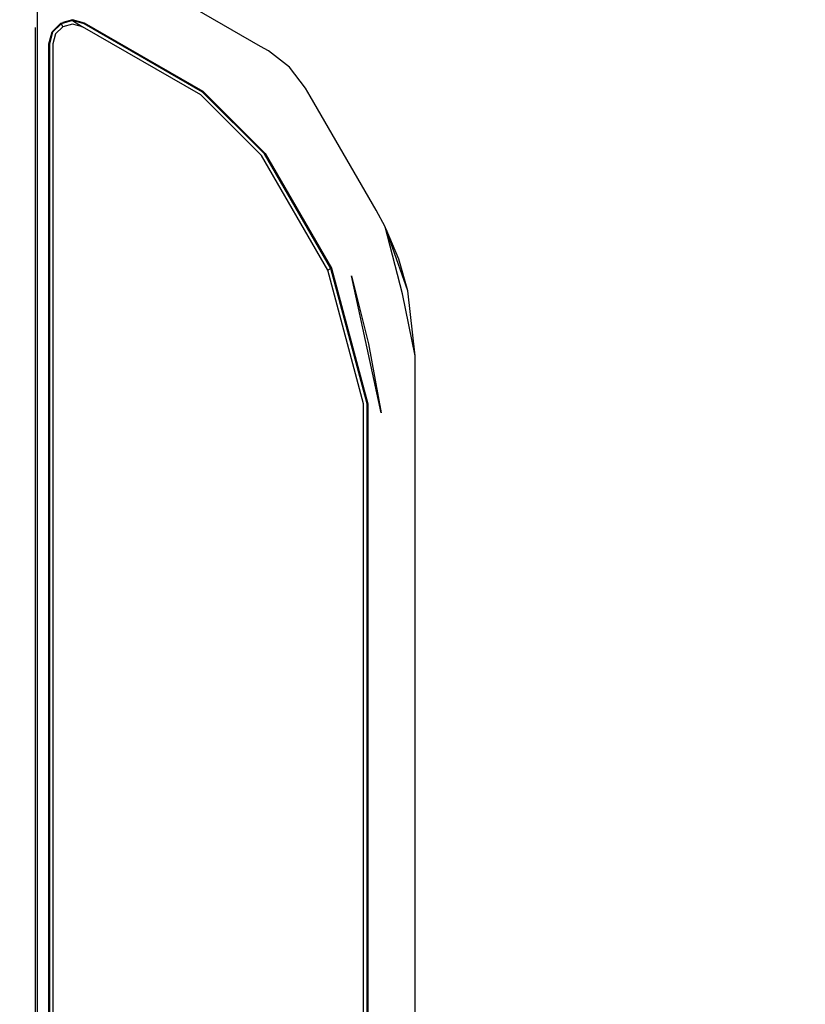
# Model space of a CAD drawing. Extents: x 5 to 3605, y 5 to 302.
# Drawn here: x 2275 to 2281, y 198 to 205 of the extents above; entities that cross this region are included whole.
import ezdxf

# ---------------------------------------------------------------- set-up
doc = ezdxf.new("R2010")
doc.units = 0
doc.header["$LTSCALE"] = 0.5
doc.header["$MEASUREMENT"] = 0
doc.layers.get('0').update_dxf_attribs({"linetype": 'CONTINUOUS'})
doc.layers.add('9', color=7, linetype='CONTINUOUS')
doc.styles.add('LD', font='ARIALUNI.TTF')
doc.dimstyles.new('LIFT', dxfattribs={"dimtxt": 2, "dimasz": 2.5, "dimexe": 1.25, "dimexo": 0, "dimgap": 0.5, "dimtad": 1, "dimdec": 0, "dimzin": 0, "dimdsep": 46, "dimtxsty": 'LD', "dimcen": 0, "dimdle": 3.5, "dimclrd": 1, "dimclre": 1, "dimclrt": 5, "dimadec": 0, "dimazin": 0, "dimtfac": 1, "dimtdec": 0, "dimtix": 1, "dimtmove": 1, "dimatfit": 3, "dimfxl": 0, "dimtolj": 1, "dimtzin": 0, "dimarcsym": 0})

# ---------------------------------------------------------------- blocks, each defined once
blk = doc.blocks.new('LD_20230710054854_00000031')
for p, q in [((-387.69, 4.95), (-387.69, 2117.95)), ((-354.81, 1151.68), (-384.76, 1168.97)), ((-385.53, 1153.83), (-384.25, 1155.11)), ((-384.2, 1155.03), (-385.45, 1153.78)), ((-384.25, 1155.11), (-382.5, 1155.58)), ((-382.5, 1155.48), (-384.2, 1155.03)), ((-384.2, 1155.03), (-383.95, 1154.59)), ((-382.5, 1154.98), (-383.95, 1154.59)), ((-382.5, 1155.58), (-383.92, 1155.2)), ((-380.75, 1155.11), (-382.5, 1155.58)), ((-382.5, 1155.58), (-380.75, 1155.11)), ((-382.5, 1155.48), (-381.05, 1154.59)), ((-380.8, 1155.03), (-382.5, 1155.48)), ((-381.05, 1154.59), (-382.5, 1154.98)), ((-363.34, 1144.94), (-380.8, 1155.03)), ((-363.28, 1145.03), (-380.75, 1155.11)), ((-380.75, 1155.11), (-363.28, 1145.03)), ((-388, 1154.49), (-388, 869.51)), ((-386, 1152.08), (-385.53, 1153.83)), ((-385.45, 1153.78), (-385.9, 1152.08)), ((-385.02, 1153.53), (-385.4, 1152.08)), ((-383.95, 1154.59), (-385.02, 1153.53)), ((-363.59, 1144.51), (-381.05, 1154.59)), ((-386, 871.92), (-386, 1152.08)), ((-385.9, 1152.08), (-385.9, 871.92)), ((-385.4, 1152.08), (-385.4, 871.92)), ((-353.64, 1151.01), (-354.81, 1151.68)), ((-350.55, 1148.61), (-353.64, 1151.01)), ((-348.15, 1145.52), (-350.55, 1148.61)), ((-354.22, 1135.83), (-363.34, 1144.94)), ((-354.13, 1135.88), (-363.28, 1145.03)), ((-363.28, 1145.03), (-354.13, 1135.88)), ((-345.95, 1141.7), (-348.15, 1145.52)), ((-347.48, 1144.35), (-348.15, 1145.52)), ((-354.66, 1135.58), (-363.59, 1144.51)), ((-337.76, 1127.52), (-347.48, 1144.35)), ((-344.88, 1118.65), (-354.66, 1135.58)), ((-344.45, 1118.9), (-354.22, 1135.83)), ((-344.36, 1118.95), (-354.13, 1135.88)), ((-354.13, 1135.88), (-344.36, 1118.95)), ((-336.45, 1125.07), (-337.76, 1127.52)), ((-333.09, 1115.63), (-336.45, 1125.07)), ((-333.86, 1115.19), (-336.45, 1125.07)), ((-336.27, 1124.7), (-336.42, 1124.98)), ((-334.43, 1120.27), (-336.27, 1124.7)), ((-333.09, 1115.63), (-334.43, 1120.27)), ((-344.45, 1118.9), (-344.88, 1118.65)), ((-339.6, 1098.95), (-344.88, 1118.65)), ((-339.1, 1098.95), (-344.45, 1118.9)), ((-339, 1098.95), (-344.36, 1118.95)), ((-344.36, 1118.95), (-339, 1098.95)), ((-337, 1097.63), (-341.39, 1117.81)), ((-341.39, 1117.81), (-338.9, 1107.78)), ((-332, 1106.02), (-333.86, 1115.19)), ((-332, 1106.02), (-333.09, 1115.63)), ((-338.9, 1107.78), (-337, 1097.63)), ((-332, 1104.97), (-332, 1106.02)), ((-332, 919.03), (-332, 1104.97)), ((-339.6, 925.05), (-339.6, 1098.95)), ((-339.1, 925.05), (-339.1, 1098.95)), ((-339, 925.05), (-339, 1098.95)), ((-339, 1098.95), (-339, 925.05))]:
    blk.add_line(p, q)
blk = doc.blocks.new('*D1772')
at = {"layer": '9', "color": 1}
for p, q in [((2272.3778, 259.15), (2243.75, 259.15)), ((2245, 256.65), (2245, 149.5)), ((2295.01, 147), (2243.75, 147))]:
    blk.add_line(p, q, dxfattribs=at)
for p in [(2272.3678, 259.15), (2295, 147)]:
    blk.add_point(p, dxfattribs=at)
for points in [[(2245, 259.15), (2245.4167, 256.65), (2244.5833, 256.65), (2245, 259.15)], [(2245, 147), (2244.5833, 149.5), (2245.4167, 149.5), (2245, 147)]]:
    blk.add_solid(points, dxfattribs=at)
at = {"layer": '9', "color": 5, "insert": (2244.5, 203.075), "char_height": 2.5, "attachment_point": 8, "rotation": 90, "style": 'LD'}
blk.add_mtext('2243', dxfattribs=at)
blk = doc.blocks.new('*D1774')
at = {"layer": '9', "color": 1}
for p, q in [((2275.6477, 205.565), (2258.75, 205.565)), ((2260, 203.065), (2260, 149.5)), ((2295.01, 147), (2258.75, 147))]:
    blk.add_line(p, q, dxfattribs=at)
for p in [(2275.6377, 205.565), (2295, 147)]:
    blk.add_point(p, dxfattribs=at)
for points in [[(2260, 205.565), (2260.4167, 203.065), (2259.5833, 203.065), (2260, 205.565)], [(2260, 147), (2259.5833, 149.5), (2260.4167, 149.5), (2260, 147)]]:
    blk.add_solid(points, dxfattribs=at)
at = {"layer": '9', "color": 5, "insert": (2259.5, 176.2825), "char_height": 2.5, "attachment_point": 8, "rotation": 90, "style": 'LD'}
blk.add_mtext('1171', dxfattribs=at)
blk = doc.blocks.new('*D1776')
at = {"layer": '9', "color": 1}
for p, q in [((2274.4603, 252.8975), (2274.4603, 133.75)), ((2315.585, 252.8975), (2315.585, 133.75)), ((2313.085, 135), (2276.9603, 135))]:
    blk.add_line(p, q, dxfattribs=at)
for p in [(2274.4603, 252.8875), (2315.585, 252.8875)]:
    blk.add_point(p, dxfattribs=at)
for points in [[(2274.4603, 135), (2276.9603, 135.4167), (2276.9603, 134.5833), (2274.4603, 135)], [(2315.585, 135), (2313.085, 134.5833), (2313.085, 135.4167), (2315.585, 135)]]:
    blk.add_solid(points, dxfattribs=at)
at = {"layer": '9', "color": 5, "insert": (2295.0226, 135.5), "char_height": 2.5, "attachment_point": 8, "style": 'LD'}
blk.add_mtext('822', dxfattribs=at)
blk = doc.blocks.new('*D1780')
at = {"layer": '9', "color": 1}
for p, q in [((2315.585, 252.8975), (2248.75, 252.8975)), ((2250, 250.3975), (2250, 149.5)), ((2275.21, 147), (2248.75, 147))]:
    blk.add_line(p, q, dxfattribs=at)
for p in [(2315.575, 252.8975), (2275.2, 147)]:
    blk.add_point(p, dxfattribs=at)
for points in [[(2250, 252.8975), (2250.4167, 250.3975), (2249.5833, 250.3975), (2250, 252.8975)], [(2250, 147), (2249.5833, 149.5), (2250.4167, 149.5), (2250, 147)]]:
    blk.add_solid(points, dxfattribs=at)
at = {"layer": '9', "color": 5, "insert": (2249.5, 199.9487), "char_height": 2.5, "attachment_point": 8, "rotation": 90, "style": 'LD'}
blk.add_mtext('2118', dxfattribs=at)

msp = doc.modelspace()

# ---------------------------------------------------------------- block references
at = {"xscale": 0.05, "yscale": 0.05, "zscale": 0.05}
msp.add_blockref('LD_20230710054854_00000031', (2295.01, 147), dxfattribs=at)

# ---------------------------------------------------------------- dimensions: what is measured, and where the dimension line sits
at = {"layer": '9'}
for base, p1, p2, picture, middle in [((2245, 203.075), (2295.01, 147), (2272.3778, 259.15), '*D1772', (2245, 203.075)), ((2250, 199.9487), (2275.21, 147), (2315.585, 252.8975), '*D1780', (2250, 199.9487)), ((2260, 176.2825), (2295.01, 147), (2275.6477, 205.565), '*D1774', (2260, 176.2825))]:
    dim = msp.add_linear_dim(base=base, p1=p1, p2=p2, angle=90, dimstyle='LIFT', override={"dimscale": 1, "dimtxt": 2.5, "dimlfac": 20, "dimtix": 1}, dxfattribs=at)
    dim.commit()
    dim.dimension.update_dxf_attribs({"geometry": picture, "text_midpoint": middle})
dim = msp.add_linear_dim(base=(2295.0226, 135), p1=(2274.4603, 252.8975), p2=(2315.585, 252.8975), dimstyle='LIFT', override={"dimscale": 1, "dimtxt": 2.5, "dimlfac": 20, "dimtix": 1}, dxfattribs=at)
dim.commit()
dim.dimension.update_dxf_attribs({"geometry": '*D1776', "text_midpoint": (2295.0226, 135)})

doc.saveas('drawing.dxf')
